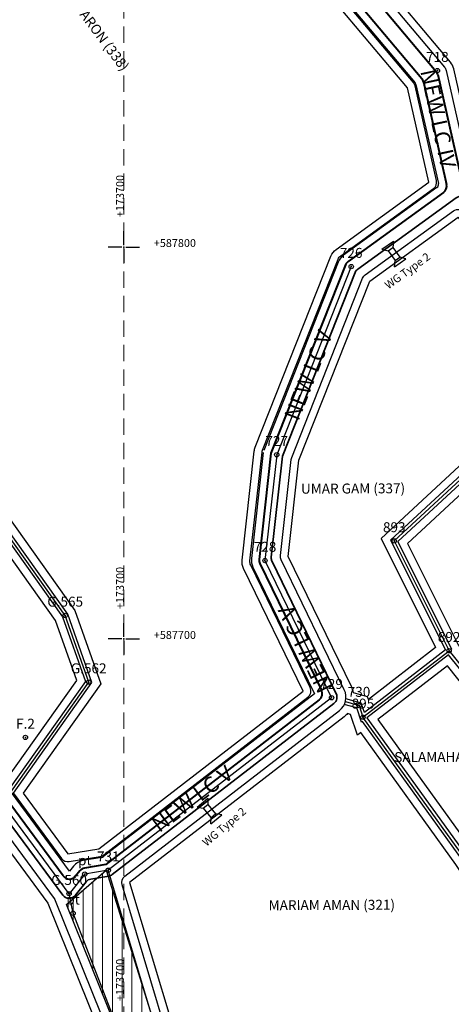
# Model space of a CAD drawing. Units: inches. Extents: x -394 to 7752, y 2694 to 8634.
# Drawn here: x 6373 to 6399, y 6932 to 6993 of the extents above; entities that cross this region are included whole.
import ezdxf
from ezdxf.enums import TextEntityAlignment as Align

# ---------------------------------------------------------------- set-up
doc = ezdxf.new("R2010")
doc.units = ezdxf.units.IN
doc.header["$MEASUREMENT"] = 0
doc.linetypes.add('DASHDOT', pattern=[1, 0.5, -0.25, 0, -0.25])
doc.linetypes.add('DASHEDX2', pattern=[1.5, 1, -0.5])
for name, color, linetype in [('BATAS DESA', 6, 'Continuous'), ('BULAT1', 7, 'Continuous'), ('Double', 144, 'Continuous'), ('Grid', 7, 'Continuous'), ('Nama 1', 7, 'Continuous'), ('PATOK1', 7, 'Continuous'), ('Sal_existing', 7, 'Continuous'), ('tambak', 4, 'Continuous'), ('Tanggul', 7, 'Continuous')]:
    doc.layers.add(name, color=color, linetype=linetype)
doc.styles.add('L100', font='simplex.shx', dxfattribs={"height": 2.54})
doc.styles.add('L80', font='simplex.shx', dxfattribs={"height": 2.03})
doc.styles.get("Standard").update_dxf_attribs({"font": 'simplex.shx'})

msp = doc.modelspace()

# ---------------------------------------------------------------- linework, layer by layer
at = {"layer": 'BATAS DESA', "color": 6}
for p, q in [((6394.723, 6978.472), (6395.427, 6978.97)), ((6394.723, 6978.472), (6395.096, 6978.382)), ((6395.096, 6978.382), (6395.387, 6978.588)), ((6395.427, 6978.97), (6395.387, 6978.588)), ((6395.389, 6978.589), (6395.818, 6977.982)), ((6395.095, 6978.381), (6395.523, 6977.776)), ((6395.485, 6977.395), (6396.189, 6977.893)), ((6395.525, 6977.777), (6395.818, 6977.982)), ((6396.189, 6977.893), (6395.816, 6977.983)), ((6395.485, 6977.395), (6395.525, 6977.777)), ((6383.401, 6944.309), (6384.067, 6944.857)), ((6384.067, 6944.857), (6384.056, 6944.473)), ((6383.401, 6944.309), (6383.78, 6944.246)), ((6383.779, 6944.245), (6384.25, 6943.673)), ((6383.78, 6944.246), (6384.056, 6944.473)), ((6384.057, 6944.474), (6384.53, 6943.901)), ((6384.24, 6943.29), (6384.906, 6943.839)), ((6384.24, 6943.29), (6384.252, 6943.674)), ((6384.252, 6943.674), (6384.53, 6943.901)), ((6384.906, 6943.839), (6384.527, 6943.901))]:
    msp.add_line(p, q, dxfattribs=at)
at = {"layer": 'BULAT1', "color": 4, "ltscale": 10}
msp.add_lwpolyline([(6372.123, 6945.192), (6375.101, 6941.164, 0.281997), (6375.566, 6940.975), (6377.464, 6941.292, 0.123685), (6377.678, 6941.385), (6390.185, 6951.04, 0.355302), (6390.324, 6951.63), (6386.684, 6959.124, -0.141639), (6386.639, 6959.386), (6387.379, 6966.048, -0.066661), (6387.41, 6966.172), (6392.037, 6977.862, -0.142744), (6392.202, 6978.075), (6397.878, 6982.185, 0.300319), (6398.064, 6982.68), (6396.751, 6988.472, 0.119493), (6396.65, 6988.675), (6392.017, 6994.191), (6387.248, 6998.006), (6383.461, 7002.063)], format="xyb", dxfattribs=at)
at = {"layer": 'BULAT1', "color": 1, "ltscale": 10}
for centre in [(6398.119, 6989.41), (6398.119, 6989.41), (6392.839, 6977.41), (6392.839, 6977.41), (6388.279, 6965.89), (6388.279, 6965.89), (6395.479, 6960.61), (6395.479, 6960.61), (6387.559, 6959.41), (6387.559, 6959.41), (6375.319, 6956.05), (6398.839, 6953.89), (6398.839, 6953.89), (6376.759, 6951.97), (6391.639, 6951.01), (6391.639, 6951.01), (6393.319, 6950.53), (6393.319, 6950.53), (6393.559, 6949.81), (6393.559, 6949.81), (6372.886, 6948.579), (6377.959, 6940.45), (6377.959, 6940.45), (6376.519, 6940.21), (6375.559, 6939.01), (6375.799, 6937.81)]:
    msp.add_circle(centre, 0.132, dxfattribs=at)
for p in [(6398.119, 6989.41), (6398.119, 6989.41), (6392.839, 6977.41), (6392.839, 6977.41), (6388.279, 6965.89), (6388.279, 6965.89), (6395.479, 6960.61), (6395.479, 6960.61), (6387.559, 6959.41), (6387.559, 6959.41), (6375.319, 6956.05), (6398.839, 6953.89), (6398.839, 6953.89), (6376.759, 6951.97), (6391.639, 6951.01), (6391.639, 6951.01), (6393.319, 6950.53), (6393.319, 6950.53), (6393.559, 6949.81), (6393.559, 6949.81), (6372.886, 6948.579), (6376.519, 6940.21), (6377.959, 6940.45), (6377.959, 6940.45), (6375.559, 6939.01), (6375.799, 6937.81)]:
    msp.add_point(p, dxfattribs=at)
at = {"layer": 'Double', "color": 6}
for points in [[(6407.426, 7007.161), (6411.167, 7000.122), (6418.16, 6992.775), (6415.562, 6990.502), (6414.938, 6990.711, 0.242818), (6413.567, 6990.497), (6407.393, 6985.985), (6401.669, 6982.038), (6400.925, 6983.278, 0.136415), (6400.431, 6983.747), (6399.121, 6989.523, 0.119493), (6398.92, 6989.928), (6394.243, 6995.496), (6402.088, 7001.772), (6402.326, 7003.2), (6406.457, 7006.298), (6406.528, 7006.228), (6407.426, 7007.161)], [(6349.649, 6938.779), (6350.688, 6937.74), (6364.84, 6948.012, -0.288036), (6366.445, 6948.12), (6369.359, 6946.551), (6371.659, 6945.924), (6376.023, 6952.073), (6374.727, 6955.742), (6362.688, 6972.644), (6357.491, 6968.864), (6354.445, 6971.91), (6353.338, 6971.752), (6350.905, 6968.913), (6352.368, 6965.987), (6347.486, 6961.362), (6346.844, 6960.559), (6351.473, 6953.007), (6343.637, 6947.015), (6348.753, 6939.675)]]:
    msp.add_lwpolyline(points, format="xyb", close=True, dxfattribs=at)
for points in [[(6365.492, 6992.438), (6371.651, 6983.01), (6363.068, 6976.634), (6363.469, 6973.822), (6375.91, 6956.357), (6377.495, 6951.867), (6372.74, 6945.166), (6375.487, 6941.449), (6377.385, 6941.765), (6389.892, 6951.42), (6386.252, 6958.914, -0.141639), (6386.162, 6959.439), (6386.902, 6966.101, -0.066661), (6386.963, 6966.348), (6391.591, 6978.039, -0.142744), (6391.92, 6978.463), (6397.596, 6982.573), (6396.283, 6988.366), (6391.68, 6993.845), (6386.921, 6997.653), (6383.11, 7001.736)], [(6401.148, 6978.715), (6403.514, 6973.784), (6404.288, 6971.85), (6403.097, 6970.857), (6401.409, 6967), (6394.667, 6960.758), (6398.006, 6954.08), (6393.891, 6950.9), (6393.835, 6951.069), (6392.976, 6951.314, 0.068435), (6392.848, 6951.706), (6388.987, 6959.656), (6389.642, 6965.551), (6393.984, 6976.52), (6399.386, 6980.432), (6399.979, 6979.443, 0.240851), (6401.148, 6978.715)], [(6399.986, 6920.206), (6406.433, 6925.012), (6407.058, 6926.991), (6405.209, 6931.745), (6399.255, 6940.795), (6393.423, 6948.871), (6393.227, 6948.719), (6392.803, 6949.991), (6392.62, 6950.043, -0.047236), (6392.412, 6949.848), (6379.262, 6939.697), (6381.908, 6930.881), (6383.881, 6929.751, -0.116169), (6384.202, 6929.451), (6392.576, 6916.899), (6393.535, 6915.399), (6399.697, 6919.991)], [(6377.98, 6929.201), (6357.051, 6915.862), (6352.427, 6914.645), (6348.555, 6910.965), (6341.132, 6916.08), (6330.819, 6924.235, 0.168838), (6330.224, 6924.442), (6330.031, 6924.442), (6330.031, 6924.706), (6343.77, 6931.913), (6345.337, 6931.521, 0.198912), (6346.064, 6931.629), (6350.927, 6934.547), (6365.828, 6945.29), (6368.222, 6944.001, 0.056984), (6368.425, 6943.92), (6370.646, 6943.314), (6374.264, 6938.419), (6377.98, 6929.201)]]:
    msp.add_lwpolyline(points, format="xyb", dxfattribs=at)
at = {"layer": 'Double', "color": 144}
for points in [[(6372.146, 6945.159), (6376.96, 6951.942), (6375.48, 6956.134), (6363.011, 6973.639), (6362.552, 6976.849), (6371.002, 6983.126), (6365.083, 6992.186)], [(6401.445, 6979.203), (6403.954, 6973.977), (6404.863, 6971.704), (6403.491, 6970.561), (6401.809, 6966.716), (6395.257, 6960.65), (6398.612, 6953.942), (6393.649, 6950.107), (6393.46, 6950.677), (6392.515, 6950.946)], [(6342.548, 6946.787), (6350.837, 6953.125), (6346.258, 6960.596), (6347.132, 6961.688), (6351.779, 6966.091), (6350.333, 6968.983), (6353.091, 6972.201), (6354.615, 6972.419), (6357.54, 6969.494), (6362.798, 6973.317), (6375.157, 6955.966), (6376.558, 6951.998), (6371.856, 6945.372)], [(6403.386, 6964.927), (6401.954, 6966.36), (6395.7, 6960.569), (6398.991, 6953.987)], [(6401.576, 6950.179), (6398.809, 6953.639), (6393.807, 6949.774), (6399.861, 6941.39), (6406.441, 6944.113), (6405.182, 6945.371), (6403.898, 6947.084)], [(6400.262, 6919.814), (6406.845, 6924.719), (6407.566, 6927.008), (6405.638, 6931.967), (6399.651, 6941.068), (6393.522, 6949.554), (6393.468, 6949.512), (6393.178, 6950.383), (6392.419, 6950.6)]]:
    msp.add_lwpolyline(points, dxfattribs=at)
at = {"layer": 'Double', "color": 6}
for points in [[(6403.059, 6964.576), (6401.941, 6965.694), (6396.291, 6960.462), (6399.398, 6954.247), (6401.848, 6951.184), (6408.979, 6956.154), (6408.979, 6956.526), (6406.19, 6959.779), (6405, 6962.635), (6403.314, 6964.321)], [(6403.271, 6947.12), (6401.197, 6949.885), (6398.729, 6952.971), (6394.468, 6949.678), (6400.028, 6941.979), (6405.593, 6944.282), (6404.819, 6945.056), (6403.488, 6946.831)]]:
    msp.add_lwpolyline(points, dxfattribs=at)
at = {"layer": 'Grid', "color": 0, "linetype": 'DASHEDX2', "lineweight": 5}
msp.add_lwpolyline([(6378.919, 7410.61), (6378.919, 6450.61)], dxfattribs=at)
at = {"layer": 'Grid', "color": 3, "linetype": 'DASHDOT', "lineweight": 30, "ltscale": 10}
for points in [[(6378.919, 6978.73), (6378.919, 6979.57)], [(6378.799, 6978.61), (6377.959, 6978.61)], [(6378.919, 6978.49), (6378.919, 6977.65)], [(6379.039, 6978.61), (6379.879, 6978.61)], [(6378.919, 6954.73), (6378.919, 6955.57)], [(6378.799, 6954.61), (6377.959, 6954.61)], [(6378.919, 6954.49), (6378.919, 6953.65)], [(6379.039, 6954.61), (6379.879, 6954.61)]]:
    msp.add_lwpolyline(points, dxfattribs=at)
for p in [(6378.919, 6978.61), (6378.919, 6954.61)]:
    msp.add_point(p, dxfattribs=at)
at = {"layer": 'Sal_existing', "color": 2, "lineweight": 40}
for p, q in [((6393.079, 6995.278), (6398.044, 6989.367)), ((6392.405, 6994.587), (6397.159, 6988.928)), ((6397.26, 6988.725), (6398.683, 6982.446)), ((6398.145, 6989.164), (6399.583, 6982.82)), ((6398.497, 6981.951), (6392.656, 6977.722)), ((6392.491, 6977.51), (6387.926, 6965.977)), ((6387.926, 6965.977), (6387.205, 6959.484)), ((6387.25, 6959.221), (6391.016, 6951.467)), ((6390.878, 6950.877), (6377.81, 6940.79)), ((6375.199, 6940.102), (6371.694, 6944.844)), ((6377.81, 6940.79), (6376.505, 6940.572)), ((6376.209, 6940.399), (6375.96, 6940.087))]:
    msp.add_line(p, q, dxfattribs=at)
at = {"layer": 'Sal_existing', "color": 4}
for p, q in [((6392.083, 6994.224), (6396.754, 6988.663)), ((6396.804, 6988.562), (6398.18, 6982.495)), ((6398.087, 6982.247), (6392.374, 6978.111)), ((6392.045, 6977.686), (6387.48, 6966.154)), ((6387.449, 6966.03), (6386.728, 6959.537)), ((6386.818, 6959.012), (6390.585, 6951.257)), ((6390.585, 6951.257), (6377.66, 6941.28)), ((6375.585, 6940.387), (6372.031, 6945.196)), ((6377.553, 6941.234), (6376.426, 6941.046)), ((6375.834, 6940.699), (6375.585, 6940.387))]:
    msp.add_line(p, q, dxfattribs=at)
at = {"layer": 'Sal_existing', "color": 1, "lineweight": 30}
for p, q in [((6375.407, 6938.345), (6377.827, 6940.45)), ((6377.827, 6940.45), (6381.038, 6930.19)), ((6379.159, 6929.038), (6375.407, 6938.345))]:
    msp.add_line(p, q, dxfattribs=at)
at = {"layer": 'Sal_existing', "color": 1, "lineweight": -3, "ltscale": 10}
msp.add_lwpolyline([(6446.668, 6910.69), (6437.479, 6901.57), (6435.388, 6900.965), (6436.615, 6899.887), (6434.119, 6898.69), (6433.639, 6892.93), (6432.439, 6890.53), (6426.439, 6886.45), (6420.199, 6881.89), (6419.946, 6881.425), (6409.463, 6890.937), (6406.174, 6894.269), (6402.919, 6902.53), (6400.039, 6906.61), (6393.062, 6914.223), (6391.639, 6916.45), (6383.239, 6928.93), (6381.038, 6930.19), (6377.959, 6940.45), (6376.519, 6940.21), (6375.559, 6939.01)], dxfattribs=at)
at = {"layer": 'Sal_existing', "color": 92, "lineweight": 5}
for points in [[(6377.61, 6932.881), (6377.61, 6940.261)], [(6377.01, 6934.369), (6377.01, 6939.739)], [(6375.81, 6937.346), (6375.81, 6938.695)], [(6376.41, 6935.858), (6376.41, 6939.217)], [(6378.21, 6931.393), (6378.21, 6939.227)], [(6378.81, 6929.904), (6378.81, 6937.309)], [(6379.41, 6928.713), (6379.41, 6935.392)], [(6380.01, 6927.935), (6380.01, 6933.475)]]:
    msp.add_lwpolyline(points, dxfattribs=at)
at = {"layer": 'Sal_existing', "color": 2, "lineweight": 40}
for centre, start, end in [((6397.676, 6989.058), 12.7738, 40.03026), ((6396.792, 6988.619), 12.7738, 40.03026), ((6398.215, 6982.34), 305.90972, 12.7738), ((6392.937, 6977.333), 125.90972, 158.40469), ((6387.682, 6959.431), 173.65981, 205.90651), ((6390.585, 6951.257), 307.66562, 25.90651), ((6376.584, 6940.099), 99.46232, 141.34019), ((6375.585, 6940.387), 216.46923, 321.34019)]:
    msp.add_arc(centre, 0.48, start, end, dxfattribs=at)
at = {"layer": 'Sal_existing', "color": 4}
for centre, radius, start, end in [((6396.57, 6988.509), 0.24, 12.7738, 40.03026), ((6397.946, 6982.441), 0.24, 305.90972, 12.7738), ((6392.937, 6977.333), 0.96, 125.90972, 158.40469), ((6387.682, 6959.431), 0.96, 173.65981, 205.90651), ((6377.514, 6941.47), 0.24, 279.46232, 307.66562), ((6376.584, 6940.099), 0.96, 99.46232, 141.34019)]:
    msp.add_arc(centre, radius, start, end, dxfattribs=at)
at = {"layer": 'tambak', "color": 2, "lineweight": 35, "ltscale": 10}
msp.add_lwpolyline([(6405.929, 6982.847), (6401.548, 6979.826, -0.432886), (6400.864, 6979.974), (6399.961, 6981.479, 0.439729), (6399.268, 6981.621), (6393.248, 6977.262, 0.142744), (6393.083, 6977.05), (6388.631, 6965.802), (6387.943, 6959.611, 0.141639), (6387.989, 6959.349), (6391.92, 6951.255, -0.355302), (6391.782, 6950.665), (6378.203, 6940.183, -0.123685), (6377.988, 6940.09), (6376.895, 6939.907, 0.184788), (6376.599, 6939.734), (6375.937, 6938.907, -0.492446), (6375.177, 6938.921), (6371.363, 6944.081, 0.168579), (6371.103, 6944.259), (6368.704, 6944.913), (6366.013, 6946.363, 0.288036), (6365.503, 6946.328), (6350.359, 6935.41)], format="xyb", dxfattribs=at)
at = {"layer": 'tambak', "lineweight": -3, "ltscale": 10}
for points in [[(6416.524, 6976.385), (6415.639, 6977.89), (6410.359, 6974.53), (6412.519, 6971.65), (6409.399, 6969.73), (6406.999, 6971.65), (6405.079, 6971.65), (6403.639, 6970.45), (6401.959, 6966.61), (6395.479, 6960.61), (6398.839, 6953.89), (6401.719, 6950.29), (6409.639, 6955.81), (6409.639, 6956.77), (6406.759, 6960.13), (6405.559, 6963.01), (6403.764, 6964.805)], [(6392.839, 6977.41), (6388.279, 6965.89), (6387.559, 6959.41), (6391.639, 6951.01), (6377.959, 6940.45)], [(6372.021, 6945.294), (6376.759, 6951.97), (6375.319, 6956.05), (6362.839, 6973.57), (6357.559, 6969.73), (6354.679, 6972.61)], [(6392.483, 6950.769), (6393.319, 6950.53), (6393.559, 6949.81), (6398.839, 6953.89)], [(6414.679, 6947.17), (6411.799, 6945.73), (6410.599, 6946.93), (6406.759, 6944.05), (6399.799, 6941.17), (6393.559, 6949.81)], [(6371.719, 6865.81), (6372.919, 6866.77), (6374.599, 6871.09), (6379.159, 6876.85), (6379.639, 6876.85), (6387.079, 6880.93), (6390.199, 6882.85), (6404.119, 6892.45), (6403.879, 6893.65), (6401.418, 6901.715), (6393.079, 6911.17), (6379.159, 6929.17), (6375.799, 6937.81), (6375.559, 6939.01), (6371.479, 6944.53), (6368.839, 6945.25), (6365.719, 6946.93), (6350.839, 6936.13)]]:
    msp.add_lwpolyline(points, dxfattribs=at)
at = {"layer": 'Tanggul', "color": 4}
for points in [[(6388.624, 6999.549), (6393.429, 6995.704, -0.049389), (6393.497, 6995.638), (6398.553, 6989.619, -0.119493), (6398.653, 6989.417), (6399.963, 6983.641, 0.218319), (6400.206, 6983.323, -0.136415), (6400.514, 6983.031), (6401.258, 6981.791, 0.432886), (6401.942, 6981.642), (6407.671, 6985.593), (6413.851, 6990.11, -0.242818), (6414.786, 6990.255), (6415.411, 6990.047, 0.266177), (6415.878, 6990.141), (6418.476, 6992.414, 0.426526), (6418.507, 6993.106), (6411.56, 7000.406), (6405.072, 7012.613)], [(6392.172, 6916.641), (6383.803, 6929.185, 0.116169), (6383.642, 6929.335), (6381.669, 6930.464, -0.192168), (6381.448, 6930.743), (6378.802, 6939.559, -0.310687), (6378.969, 6940.077), (6392.119, 6950.228, 0.355302), (6392.417, 6951.496), (6388.555, 6959.446, -0.141639), (6388.51, 6959.709), (6389.165, 6965.604, -0.066661), (6389.195, 6965.727), (6393.537, 6976.697, -0.142744), (6393.702, 6976.909), (6399.104, 6980.821, -0.439729), (6399.798, 6980.679), (6400.391, 6979.69, 0.432886), (6401.862, 6979.372), (6406.237, 6982.389)], [(6371.033, 6943.599), (6374.65, 6938.705, -0.063414), (6374.709, 6938.599), (6378.651, 6928.822, 0.068615), (6378.716, 6928.708), (6392.522, 6910.816), (6400.926, 6901.438), (6403.501, 6893.014, -0.328117), (6403.313, 6892.477), (6390.065, 6883.428)]]:
    msp.add_lwpolyline(points, format="xyb", dxfattribs=at)

# ---------------------------------------------------------------- texts
at = {"layer": 'Grid', "color": 3, "linetype": 'DASHDOT', "lineweight": 30, "ltscale": 10, "style": 'L80'}
for p in [(6378.919, 6981.73), (6378.919, 6957.73), (6378.919, 6933.73)]:
    msp.add_text('+173700', height=0.4872, rotation=90, dxfattribs=at).set_placement(p, align=Align.CENTER)
for s, p in [('+587800', (6382.039, 6978.61)), ('+587700', (6382.039, 6954.61))]:
    msp.add_text(s, height=0.4872, dxfattribs=at).set_placement(p, align=Align.CENTER)
at = {"layer": 'Nama 1', "ltscale": 10, "style": 'L100'}
for s, rotation, p in [('ABEUK ARON (338)', 306.65827, (6376.868, 6992.408)), ('UMAR GAM (337)', 0.24952, (6392.952, 6963.821)), ('SALAMAHA.GANI (322)', 0.24952, (6399.748, 6947.391)), ('MARIAM AMAN (321)', 0.24952, (6391.653, 6938.318))]:
    msp.add_text(s, height=0.6096, rotation=rotation, dxfattribs=at).set_placement(p, align=Align.MIDDLE_CENTER)
at = {"layer": 'PATOK1', "color": 3, "ltscale": 10, "style": 'L100'}
for s, p in [('718', (6398.119, 6990.25)), ('718', (6398.119, 6990.25)), ('726', (6392.839, 6978.25)), ('726', (6392.839, 6978.25)), ('727', (6388.279, 6966.73)), ('727', (6388.279, 6966.73)), ('893', (6395.479, 6961.45)), ('893', (6395.479, 6961.45)), ('728', (6387.559, 6960.25)), ('728', (6387.559, 6960.25)), ('G.565', (6375.319, 6956.89)), ('892', (6398.839, 6954.73)), ('892', (6398.839, 6954.73)), ('G.562', (6376.759, 6952.81)), ('729', (6391.639, 6951.85)), ('729', (6391.639, 6951.85)), ('730', (6393.319, 6951.37)), ('730', (6393.319, 6951.37)), ('895', (6393.559, 6950.65)), ('895', (6393.559, 6950.65)), ('F.2', (6372.886, 6949.419)), ('pt', (6376.519, 6941.05)), ('731', (6377.959, 6941.29)), ('731', (6377.959, 6941.29)), ('G.560', (6375.559, 6939.85)), ('pt', (6375.799, 6938.65))]:
    msp.add_text(s, height=0.6096, dxfattribs=at).set_placement(p, align=Align.MIDDLE_CENTER)
at = {"layer": 'tambak', "color": 3, "ltscale": 10, "style": 'L100'}
for rotation, p in [(36.01575, (6396.284, 6977.154)), (40.2044, (6385.055, 6943.108))]:
    msp.add_text('WG Type 2', height=0.4877, rotation=rotation, dxfattribs=at).set_placement(p, align=Align.MIDDLE_CENTER)
at = {"layer": 'tambak', "color": 151, "char_height": 0.96, "width": 9.01332, "attachment_point": 1}
for s, insert, rotation in [('{\\fBook Antiqua|b1|i0|c0|p18;NEW LC IV}', (6398.007, 6989.581), 282.02997), ('{\\fBook Antiqua|b1|i0|c0|p18;NEW LC V}', (6388.713, 6968.261), 68.45653), ('{\\fBook Antiqua|b1|i0|c0|p18;NEW LC V}', (6390.839, 6951.184), 115.91062), ('{\\fBook Antiqua|b1|i0|c0|p18;NEW LC V}', (6380.512, 6943.486), 36.80681)]:
    msp.add_mtext(s, dxfattribs=dict(at, insert=insert, rotation=rotation))

doc.saveas('drawing.dxf')
